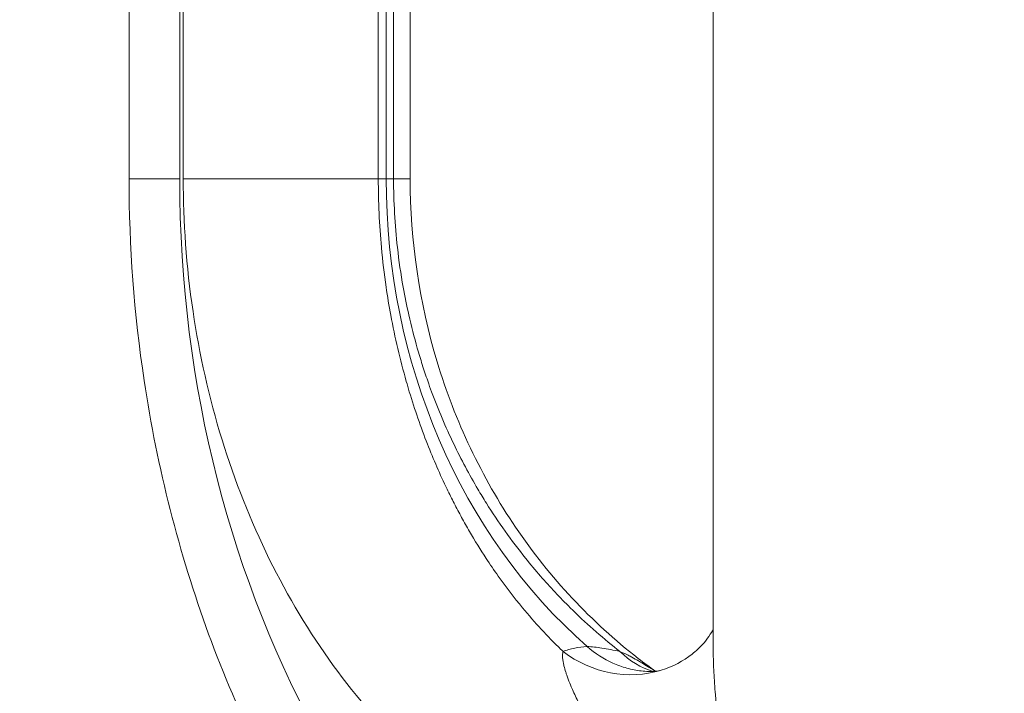
# Model space of a CAD drawing. Extents: x 0 to 25200, y -35640 to 17820.
# Drawn here: x 6434 to 6562, y 4104 to 4191 of the extents above; entities that cross this region are included whole.
import ezdxf

# ---------------------------------------------------------------- set-up
doc = ezdxf.new("R2010")
doc.units = 0
doc.header["$MEASUREMENT"] = 0
doc.header["$PDMODE"] = 1
doc.layers.get('0').update_dxf_attribs({"linetype": 'CONTINUOUS'})
doc.layers.get('DefPoints').update_dxf_attribs({"linetype": 'CONTINUOUS'})
for name, color, linetype, lineweight in [('FRAM3', 1, 'CONTINUOUS', 50), ('外形線', 7, 'CONTINUOUS', 18), ('寸法線', 3, 'CONTINUOUS', 18)]:
    doc.layers.add(name, color=color, linetype=linetype, lineweight=lineweight)
doc.styles.get("Standard").update_dxf_attribs({"font": 'TXT.SHX', "bigfont": 'bigfont.shx'})
doc.dimstyles.new('60ベース', dxfattribs={"dimscale": 60, "dimtxt": 3, "dimasz": 3, "dimexe": 0, "dimexo": 1, "dimgap": 1, "dimtad": 3, "dimdec": 1, "dimdsep": 46, "dimtxsty": 'STANDARD', "dimblk": 'DOTSMALL', "dimcen": 0, "dimclrd": 256, "dimclre": 256, "dimclrt": 7, "dimadec": 3, "dimazin": 2, "dimtfac": 1, "dimtdec": 1, "dimtix": 1, "dimtmove": 2, "dimatfit": 2, "dimldrblk": 'OPEN', "dimfxl": 1, "dimtolj": 1, "dimlwd": -1, "dimlwe": -1, "dimarcsym": 0})

# ---------------------------------------------------------------- blocks, each defined once
blk = doc.blocks.new('_DotSmall')
at = {"layer": 'FRAM3', "color": 0, "const_width": 0.5}
blk.add_lwpolyline([(-0.0625, 0, 1), (0.0625, 0, 1)], format="xyb", close=True, dxfattribs=at)
blk = doc.blocks.new('*D21')
at = {"layer": 'DefPoints', "color": 0}
for p in [(14384.49, 6900.07), (14384.49, 4679.64), (2840, 3514.44)]:
    blk.add_point(p, dxfattribs=at)
at = {"layer": '寸法線'}
for p, q in [((2840, 3574.44), (2840, 6900.07)), ((2840, 6900.07), (14384.49, 6900.07)), ((14384.49, 4739.64), (14384.49, 6900.07))]:
    blk.add_line(p, q, dxfattribs=at)
at = {"layer": '寸法線', "xscale": 180, "yscale": 180, "zscale": 180, "rotation": 180}
blk.add_blockref('_DotSmall', (2840, 6900.07), dxfattribs=at)
at = {"layer": '寸法線', "xscale": 180, "yscale": 180, "zscale": 180}
blk.add_blockref('_DotSmall', (14384.49, 6900.07), dxfattribs=at)
at = {"layer": '寸法線', "color": 7, "insert": (8612.25, 7050.07), "char_height": 180, "attachment_point": 5}
blk.add_mtext('\\A1;(11544)', dxfattribs=at)
blk = doc.blocks.new('_OPEN')
at = {"color": 0, "linetype": 'ByBlock'}
for p, q in [((-1, 0.16667), (0, 0)), ((0, 0), (-1, -0.16667)), ((0, 0), (-1, 0))]:
    blk.add_line(p, q, dxfattribs=at)

msp = doc.modelspace()

# ---------------------------------------------------------------- linework, layer by layer
at = {"layer": '外形線', "extrusion": (0, 1, 0)}
for p, q in [((6448.28159629, 4627.61780753), (6448.28159629, 4170.41780753)), ((6454.84163022, 4170.41780753), (6454.84163022, 4627.61780753)), ((6523.97515085, 4345.40388498), (6523.97515085, 4109.73353923)), ((6455.29649975, 4284.71780753), (6455.29649975, 4170.41780753)), ((6480.57759919, 4170.41780753), (6480.57759919, 4284.71780753)), ((6481.59910049, 4284.71780753), (6481.59910049, 4170.41780753)), ((6482.56064815, 4284.71780753), (6482.56064815, 4170.41780753)), ((6484.71029327, 4284.71780753), (6484.71029327, 4170.41780753)), ((6454.84163022, 4170.41780753), (6448.28159629, 4170.41780753)), ((6480.57759919, 4170.41780753), (6455.29649975, 4170.41780753)), ((6480.57759919, 4170.41780753), (6481.59910049, 4170.41780753)), ((6482.56064815, 4170.41780753), (6481.59910049, 4170.41780753)), ((6484.71029327, 4170.41780753), (6482.56064815, 4170.41780753))]:
    msp.add_line(p, q, dxfattribs=at)
at = {"layer": '外形線', "extrusion": (1e-16, 0, -1)}
for centre, major_axis, ratio, start_param, end_param in [((6555.73776703, 4170.41780753), (0, -126.97011941), 0.7946447343, 0.3383347408, 1.5707963268), ((6555.73776703, 4170.41780753), (0, -126.97011941), 0.7946447343, 0.3383347408, 1.5707963268), ((6547.59023626, 4170.41780753), (0, 76.2), 0.8660254038, 3.7916449893, 4.7123889804), ((6547.59023626, 4170.41780753), (0, 76.2), 0.8660254038, 3.7916449893, 4.7123889804), ((6512.58086399, 4121.85887375), (-4.67465295, 15.17113196), 0.9173478484, 3.1434276018, 4.0459850043), ((6512.58086399, 4121.85887375), (-4.67465295, 15.17113196), 0.9173478484, 3.1434276018, 4.0459850043)]:
    msp.add_ellipse(centre, major_axis=major_axis, ratio=ratio, start_param=start_param, end_param=end_param, dxfattribs=at)
at = {"layer": '外形線'}
msp.add_ellipse((6520.22282011, 4121.85887375), major_axis=(3.02345038, 15.58442725), ratio=0.7881413029, start_param=2.6644024453, end_param=3.0593118078, dxfattribs=at)
msp.add_ellipse((6520.22282011, 4121.85887375), major_axis=(3.02345038, 15.58442725), ratio=0.7881413029, start_param=2.6644024453, end_param=3.0593118078, dxfattribs=at)
for points, knots in [([(6516.7180303, 4039.57231237), (6508.20357199, 4044.36450696), (6500.1436707, 4050.42470702), (6485.5001919, 4064.6079192), (6478.82772675, 4072.84882689), (6467.32500556, 4090.92740445), (6462.42706631, 4100.90288159), (6454.75689371, 4121.84473638), (6451.93253451, 4132.95846264), (6448.93743434, 4152.86038741), (6448.28159629, 4161.65712697), (6448.28159629, 4170.41780753)], [0, 0, 0, 0, 3.3836549569, 3.3836549569, 6.8005077333, 6.8005077333, 10.2402519115, 10.2402519115, 13.6832233132, 13.6832233132, 16.3114274814, 16.3114274814, 16.3114274814, 16.3114274814]), ([(6516.7180303, 4039.57231237), (6508.20357199, 4044.36450696), (6500.1436707, 4050.42470702), (6485.5001919, 4064.6079192), (6478.82772675, 4072.84882689), (6467.32500556, 4090.92740445), (6462.42706631, 4100.90288159), (6454.75689371, 4121.84473638), (6451.93253451, 4132.95846264), (6448.93743434, 4152.86038741), (6448.28159629, 4161.65712697), (6448.28159629, 4170.41780753)], [0, 0, 0, 0, 3.3836549569, 3.3836549569, 6.8005077333, 6.8005077333, 10.2402519115, 10.2402519115, 13.6832233132, 13.6832233132, 16.3114274814, 16.3114274814, 16.3114274814, 16.3114274814]), ([(6455.29649975, 4170.41780753), (6455.29649975, 4164.8422452), (6455.69599408, 4159.04968406), (6456.5649757, 4153.20422274), (6457.38989814, 4147.65513855), (6458.63808824, 4142.0598465), (6460.32714229, 4136.57770588), (6461.96407513, 4131.26473441), (6464.0149366, 4126.05930162), (6466.45469113, 4121.10530297), (6468.85891277, 4116.22345497), (6471.64037132, 4111.58685633), (6474.73864265, 4107.31469907), (6477.83800575, 4103.0410364), (6481.2537644, 4099.13295048), (6484.89647335, 4095.67622163), (6488.5957656, 4092.16579837), (6492.52826193, 4089.12149154), (6496.58175124, 4086.58679997), (6500.76795281, 4083.96912194), (6505.08214234, 4081.89528796), (6509.39595084, 4080.35642809), (6513.72098103, 4078.81356512), (6518.04462732, 4077.80805699), (6522.24865467, 4077.27653092)], [3.1415926536, 3.1415926536, 3.1415926536, 3.1415926536, 3.3374580302, 3.3374580302, 3.3374580302, 3.5233926225, 3.5233926225, 3.5233926225, 3.7035896028, 3.7035896028, 3.7035896028, 3.8811621722, 3.8811621722, 3.8811621722, 4.0587973145, 4.0587973145, 4.0587973145, 4.2391917165, 4.2391917165, 4.2391917165, 4.4254922769, 4.4254922769, 4.4254922769, 4.6122774685, 4.6122774685, 4.6122774685, 4.6122774685]), ([(6455.29649975, 4170.41780753), (6455.29649975, 4164.8422452), (6455.69599408, 4159.04968406), (6456.5649757, 4153.20422274), (6457.38989814, 4147.65513855), (6458.63808824, 4142.0598465), (6460.32714229, 4136.57770588), (6461.96407513, 4131.26473441), (6464.0149366, 4126.05930162), (6466.45469113, 4121.10530297), (6468.85891277, 4116.22345497), (6471.64037132, 4111.58685633), (6474.73864265, 4107.31469907), (6477.83800575, 4103.0410364), (6481.2537644, 4099.13295048), (6484.89647335, 4095.67622163), (6488.5957656, 4092.16579837), (6492.52826193, 4089.12149154), (6496.58175124, 4086.58679997), (6500.76795281, 4083.96912194), (6505.08214234, 4081.89528796), (6509.39595084, 4080.35642809), (6513.72098103, 4078.81356512), (6518.04462732, 4077.80805699), (6522.24865467, 4077.27653092)], [3.1415926536, 3.1415926536, 3.1415926536, 3.1415926536, 3.3374580302, 3.3374580302, 3.3374580302, 3.5233926225, 3.5233926225, 3.5233926225, 3.7035896028, 3.7035896028, 3.7035896028, 3.8811621722, 3.8811621722, 3.8811621722, 4.0587973145, 4.0587973145, 4.0587973145, 4.2391917165, 4.2391917165, 4.2391917165, 4.4254922769, 4.4254922769, 4.4254922769, 4.6122774685, 4.6122774685, 4.6122774685, 4.6122774685]), ([(6504.53095008, 4109.10983581), (6504.43589974, 4109.20083728), (6504.34109286, 4109.29217427), (6504.24652911, 4109.38384627), (6502.50717881, 4111.07000749), (6500.84985474, 4112.86895972), (6499.27287693, 4114.7784149), (6498.18428319, 4116.09651903), (6497.13406533, 4117.46737999), (6496.12272666, 4118.89176985), (6495.58935061, 4119.64298747), (6495.06680948, 4120.40910688), (6494.55520964, 4121.19025597), (6493.81438541, 4122.32140209), (6493.09647391, 4123.48405955), (6492.40204635, 4124.67903616), (6492.05483257, 4125.27652447), (6491.71373304, 4125.88176519), (6491.38079901, 4126.49103955), (6491.04786497, 4127.10031391), (6490.72251707, 4127.71460473), (6490.40468326, 4128.33386771), (6490.09556129, 4128.93615666), (6489.79354661, 4129.54315344), (6489.4986004, 4130.15482758), (6488.58051245, 4132.05880413), (6487.7307781, 4134.00794116), (6486.9484522, 4136.00167489), (6486.0822599, 4138.20913956), (6485.29866209, 4140.47121241), (6484.59940037, 4142.78910904), (6484.46420908, 4143.23723804), (6484.33218104, 4143.68745621), (6484.20333266, 4144.13977213), (6483.80568164, 4145.53570659), (6483.43812045, 4146.95226313), (6483.10185218, 4148.38803251), (6482.7655839, 4149.82380189), (6482.46351241, 4151.26625396), (6482.19499501, 4152.71527675), (6481.97045304, 4153.92699129), (6481.76938307, 4155.14330973), (6481.59166456, 4156.36420199), (6481.34433548, 4158.06330559), (6481.14220262, 4159.77123612), (6480.98508754, 4161.48798828), (6480.71507728, 4164.43831411), (6480.57759919, 4167.41461296), (6480.57759919, 4170.41780753)], [0.02982133416, 0.02982133416, 0.02982133416, 0.02982133416, 0.030279119196, 0.030279119196, 0.030279119196, 0.038699349841, 0.038699349841, 0.038699349841, 0.044511866848, 0.044511866848, 0.044511866848, 0.047577365523, 0.047577365523, 0.047577365523, 0.052016373364, 0.052016373364, 0.052016373364, 0.054235877284, 0.054235877284, 0.054235877284, 0.056455381205, 0.056455381205, 0.056455381205, 0.058614048394, 0.058614048394, 0.058614048394, 0.065333396886, 0.065333396886, 0.065333396886, 0.072773068604, 0.072773068604, 0.072773068604, 0.074211412568, 0.074211412568, 0.074211412568, 0.078650420409, 0.078650420409, 0.078650420409, 0.08308942825, 0.08308942825, 0.08308942825, 0.0868014543, 0.0868014543, 0.0868014543, 0.091967443931, 0.091967443931, 0.091967443931, 0.100845459613, 0.100845459613, 0.100845459613, 0.100845459613]), ([(6504.53095008, 4109.10983581), (6504.43589974, 4109.20083728), (6504.34109286, 4109.29217427), (6504.24652911, 4109.38384627), (6502.50717881, 4111.07000749), (6500.84985474, 4112.86895972), (6499.27287693, 4114.7784149), (6498.18428319, 4116.09651903), (6497.13406533, 4117.46737999), (6496.12272666, 4118.89176985), (6495.58935061, 4119.64298747), (6495.06680948, 4120.40910688), (6494.55520964, 4121.19025597), (6493.81438541, 4122.32140209), (6493.09647391, 4123.48405955), (6492.40204635, 4124.67903616), (6492.05483257, 4125.27652447), (6491.71373304, 4125.88176519), (6491.38079901, 4126.49103955), (6491.04786497, 4127.10031391), (6490.72251707, 4127.71460473), (6490.40468326, 4128.33386771), (6490.09556129, 4128.93615666), (6489.79354661, 4129.54315344), (6489.4986004, 4130.15482758), (6488.58051245, 4132.05880413), (6487.7307781, 4134.00794116), (6486.9484522, 4136.00167489), (6486.0822599, 4138.20913956), (6485.29866209, 4140.47121241), (6484.59940037, 4142.78910904), (6484.46420908, 4143.23723804), (6484.33218104, 4143.68745621), (6484.20333266, 4144.13977213), (6483.80568164, 4145.53570659), (6483.43812045, 4146.95226313), (6483.10185218, 4148.38803251), (6482.7655839, 4149.82380189), (6482.46351241, 4151.26625396), (6482.19499501, 4152.71527675), (6481.97045304, 4153.92699129), (6481.76938307, 4155.14330973), (6481.59166456, 4156.36420199), (6481.34433548, 4158.06330559), (6481.14220262, 4159.77123612), (6480.98508754, 4161.48798828), (6480.71507728, 4164.43831411), (6480.57759919, 4167.41461296), (6480.57759919, 4170.41780753)], [0.02982133416, 0.02982133416, 0.02982133416, 0.02982133416, 0.030279119196, 0.030279119196, 0.030279119196, 0.038699349841, 0.038699349841, 0.038699349841, 0.044511866848, 0.044511866848, 0.044511866848, 0.047577365523, 0.047577365523, 0.047577365523, 0.052016373364, 0.052016373364, 0.052016373364, 0.054235877284, 0.054235877284, 0.054235877284, 0.056455381205, 0.056455381205, 0.056455381205, 0.058614048394, 0.058614048394, 0.058614048394, 0.065333396886, 0.065333396886, 0.065333396886, 0.072773068604, 0.072773068604, 0.072773068604, 0.074211412568, 0.074211412568, 0.074211412568, 0.078650420409, 0.078650420409, 0.078650420409, 0.08308942825, 0.08308942825, 0.08308942825, 0.0868014543, 0.0868014543, 0.0868014543, 0.091967443931, 0.091967443931, 0.091967443931, 0.100845459613, 0.100845459613, 0.100845459613, 0.100845459613]), ([(6482.56064815, 4170.41780753), (6482.56064815, 4167.41364727), (6482.72912005, 4164.44000872), (6483.05885618, 4161.49564479), (6483.25153241, 4159.77515112), (6483.49945314, 4158.06467622), (6483.80260948, 4156.364202), (6484.01825924, 4155.15457254), (6484.26187875, 4153.95001908), (6484.53352948, 4152.75055212), (6484.86029557, 4151.30772466), (6485.22760624, 4149.87225115), (6485.63608192, 4148.4442312), (6485.84031976, 4147.73022122), (6486.05485773, 4147.01807625), (6486.27982822, 4146.30782064), (6486.5047987, 4145.59756503), (6486.74037748, 4144.88881231), (6486.98485186, 4144.18665349), (6487.14788653, 4143.71839896), (6487.31503491, 4143.25255556), (6487.48626608, 4142.78910901), (6488.34209579, 4140.47275899), (6489.29954736, 4138.2162306), (6490.35552112, 4136.017601), (6491.3172465, 4134.01520474), (6492.36073953, 4132.06088759), (6493.48634704, 4130.15482761), (6493.84393318, 4129.54930514), (6494.20982356, 4128.94866789), (6494.58403939, 4128.35292974), (6495.36012449, 4127.11743019), (6496.17199266, 4125.90297674), (6497.02021207, 4124.7098871), (6497.86843149, 4123.51679747), (6498.75429558, 4122.34393845), (6499.66516257, 4121.20762099), (6500.29647835, 4120.42004701), (6500.94107408, 4119.64815643), (6501.59877453, 4118.89176984), (6502.83894405, 4117.46551632), (6504.12561262, 4116.09434302), (6505.45792634, 4114.77712552), (6507.3915033, 4112.86545759), (6509.42098597, 4111.06724162), (6511.54754126, 4109.38384627), (6511.66335516, 4109.29216721), (6511.77945786, 4109.20083028), (6511.89584961, 4109.10983581)], [0, 0, 0, 0, 0.008884580076, 0.008884580076, 0.008884580076, 0.014076147472, 0.014076147472, 0.014076147472, 0.017769160152, 0.017769160152, 0.017769160152, 0.02221145019, 0.02221145019, 0.02221145019, 0.024432595209, 0.024432595209, 0.024432595209, 0.026653740228, 0.026653740228, 0.026653740228, 0.028134973798, 0.028134973798, 0.028134973798, 0.035538320304, 0.035538320304, 0.035538320304, 0.042280899087, 0.042280899087, 0.042280899087, 0.04442290038, 0.04442290038, 0.04442290038, 0.048865190418, 0.048865190418, 0.048865190418, 0.053307480456, 0.053307480456, 0.053307480456, 0.056386401789, 0.056386401789, 0.056386401789, 0.062192060532, 0.062192060532, 0.062192060532, 0.070617769749, 0.070617769749, 0.070617769749, 0.071076640608, 0.071076640608, 0.071076640608, 0.071076640608]), ([(6482.56064815, 4170.41780753), (6482.56064815, 4167.41364727), (6482.72912005, 4164.44000872), (6483.05885618, 4161.49564479), (6483.25153241, 4159.77515112), (6483.49945314, 4158.06467622), (6483.80260948, 4156.364202), (6484.01825924, 4155.15457254), (6484.26187875, 4153.95001908), (6484.53352948, 4152.75055212), (6484.86029557, 4151.30772466), (6485.22760624, 4149.87225115), (6485.63608192, 4148.4442312), (6485.84031976, 4147.73022122), (6486.05485773, 4147.01807625), (6486.27982822, 4146.30782064), (6486.5047987, 4145.59756503), (6486.74037748, 4144.88881231), (6486.98485186, 4144.18665349), (6487.14788653, 4143.71839896), (6487.31503491, 4143.25255556), (6487.48626608, 4142.78910901), (6488.34209579, 4140.47275899), (6489.29954736, 4138.2162306), (6490.35552112, 4136.017601), (6491.3172465, 4134.01520474), (6492.36073953, 4132.06088759), (6493.48634704, 4130.15482761), (6493.84393318, 4129.54930514), (6494.20982356, 4128.94866789), (6494.58403939, 4128.35292974), (6495.36012449, 4127.11743019), (6496.17199266, 4125.90297674), (6497.02021207, 4124.7098871), (6497.86843149, 4123.51679747), (6498.75429558, 4122.34393845), (6499.66516257, 4121.20762099), (6500.29647835, 4120.42004701), (6500.94107408, 4119.64815643), (6501.59877453, 4118.89176984), (6502.83894405, 4117.46551632), (6504.12561262, 4116.09434302), (6505.45792634, 4114.77712552), (6507.3915033, 4112.86545759), (6509.42098597, 4111.06724162), (6511.54754126, 4109.38384627), (6511.66335516, 4109.29216721), (6511.77945786, 4109.20083028), (6511.89584961, 4109.10983581)], [0, 0, 0, 0, 0.008884580076, 0.008884580076, 0.008884580076, 0.014076147472, 0.014076147472, 0.014076147472, 0.017769160152, 0.017769160152, 0.017769160152, 0.02221145019, 0.02221145019, 0.02221145019, 0.024432595209, 0.024432595209, 0.024432595209, 0.026653740228, 0.026653740228, 0.026653740228, 0.028134973798, 0.028134973798, 0.028134973798, 0.035538320304, 0.035538320304, 0.035538320304, 0.042280899087, 0.042280899087, 0.042280899087, 0.04442290038, 0.04442290038, 0.04442290038, 0.048865190418, 0.048865190418, 0.048865190418, 0.053307480456, 0.053307480456, 0.053307480456, 0.056386401789, 0.056386401789, 0.056386401789, 0.062192060532, 0.062192060532, 0.062192060532, 0.070617769749, 0.070617769749, 0.070617769749, 0.071076640608, 0.071076640608, 0.071076640608, 0.071076640608]), ([(6484.71029327, 4170.41780753), (6484.71029079, 4162.39645894), (6485.90957608, 4154.27365954), (6490.51978251, 4139.00642406), (6494.00604507, 4131.67629533), (6502.79972363, 4118.68778234), (6508.23739824, 4112.8864303), (6515.00648909, 4107.64389249), (6515.76462546, 4107.08067059), (6516.53202396, 4106.53404299)], [0, 0, 0, 0, 2.406404578, 2.406404578, 4.8314941767, 4.8314941767, 7.2872651259, 7.2872651259, 7.5923230183, 7.5923230183, 7.5923230183, 7.5923230183]), ([(6484.71029327, 4170.41780753), (6484.71029079, 4162.39645894), (6485.90957608, 4154.27365954), (6490.51978251, 4139.00642406), (6494.00604507, 4131.67629533), (6502.79972363, 4118.68778234), (6508.23739824, 4112.8864303), (6515.00648909, 4107.64389249), (6515.76462546, 4107.08067059), (6516.53202396, 4106.53404299)], [0, 0, 0, 0, 2.406404578, 2.406404578, 4.8314941767, 4.8314941767, 7.2872651259, 7.2872651259, 7.5923230183, 7.5923230183, 7.5923230183, 7.5923230183]), ([(6517.22997173, 4106.67989857), (6518.72818885, 4107.13826209), (6520.13383863, 4107.89373817), (6521.75819614, 4109.17755775), (6522.21309061, 4109.60805646), (6522.92526624, 4110.39282972), (6523.2047568, 4110.75330509), (6523.67406358, 4111.43835462), (6523.85238764, 4111.75650568), (6523.97515085, 4112.00268921)], [0, 0, 0, 0, 0.5483691738, 0.5483691738, 0.7987045796, 0.7987045796, 1.0147418053, 1.0147418053, 1.254792824, 1.254792824, 1.254792824, 1.254792824]), ([(6517.22997173, 4106.67989857), (6518.72818885, 4107.13826209), (6520.13383863, 4107.89373817), (6521.75819614, 4109.17755775), (6522.21309061, 4109.60805646), (6522.92526624, 4110.39282972), (6523.2047568, 4110.75330509), (6523.67406358, 4111.43835462), (6523.85238764, 4111.75650568), (6523.97515085, 4112.00268921)], [0, 0, 0, 0, 0.5483691738, 0.5483691738, 0.7987045796, 0.7987045796, 1.0147418053, 1.0147418053, 1.254792824, 1.254792824, 1.254792824, 1.254792824]), ([(6504.53094842, 4109.10983288), (6504.483315, 4108.97297282), (6504.46030459, 4108.81024218), (6504.4553043, 4108.63154633), (6504.45406982, 4108.58742966), (6504.4539412, 4108.54238954), (6504.45483181, 4108.4965183), (6504.45784175, 4108.34148845), (6504.47239508, 4108.17722413), (6504.49583646, 4108.00650562), (6504.50742548, 4107.92210521), (6504.5212047, 4107.83610231), (6504.53695906, 4107.74868029), (6504.56529941, 4107.5914178), (6504.60001938, 4107.42953642), (6504.64005096, 4107.26424099), (6504.70573823, 4106.99301002), (6504.78566883, 4106.71265495), (6504.87679266, 4106.42608877), (6504.91676375, 4106.30038772), (6504.95890823, 4106.17346612), (6505.00306646, 4106.04543465), (6505.06401562, 4105.86871993), (6505.12874382, 4105.69004622), (6505.19686524, 4105.50974993), (6505.31840582, 4105.18806965), (6505.45089286, 4104.86090863), (6505.59152162, 4104.53233221), (6505.6387046, 4104.42209007), (6505.68683542, 4104.31160737), (6505.73588963, 4104.20086452), (6505.98885501, 4103.62977983), (6506.26559579, 4103.053036), (6506.56082539, 4102.47461578), (6506.58911611, 4102.41918799), (6506.61757886, 4102.36374265), (6506.6462112, 4102.30828031), (6506.98433872, 4101.65330955), (6507.34577382, 4100.99626633), (6507.72601329, 4100.33982743), (6507.93489971, 4099.97920949), (6508.14952094, 4099.61869713), (6508.36944934, 4099.25835244), (6508.52452138, 4099.00427253), (6508.68236303, 4098.75008152), (6508.84237755, 4098.49650134), (6508.91027196, 4098.38890688), (6508.97860197, 4098.28135184), (6509.04731912, 4098.17389997), (6509.50706401, 4097.45500455), (6509.98489949, 4096.73939179), (6510.47797167, 4096.02665915), (6510.77964681, 4095.59058969), (6511.08704188, 4095.15559416), (6511.3996248, 4094.72127931), (6511.59242746, 4094.4533918), (6511.78719093, 4094.18578091), (6511.98379532, 4093.91834711), (6512.70478092, 4092.93761663), (6513.45093496, 4091.95990389), (6514.21504972, 4090.97514078), (6514.51462253, 4090.58906232), (6514.81686319, 4090.20198899), (6515.12148776, 4089.81299019), (6515.64205547, 4089.1482368), (6516.16959077, 4088.47763697), (6516.70049069, 4087.79403022), (6516.86742638, 4087.57907753), (6517.03467582, 4087.3628224), (6517.20204185, 4087.14496755), (6517.29412333, 4087.02510812), (6517.38622377, 4086.90478584), (6517.47835502, 4086.78388654), (6517.73243309, 4086.45047244), (6517.9870813, 4086.11224878), (6518.24018159, 4085.7692835), (6518.39918437, 4085.5538257), (6518.55773182, 4085.33634599), (6518.71557722, 4085.11618189), (6519.03737523, 4084.6673353), (6519.35587881, 4084.20812969), (6519.66814628, 4083.73186766), (6519.84127629, 4083.46781439), (6520.0124915, 4083.19852693), (6520.18057431, 4082.92250406), (6520.41619773, 4082.53556708), (6520.64592308, 4082.13528239), (6520.86593025, 4081.71463933), (6520.87749254, 4081.69253279), (6520.88902781, 4081.67036853), (6520.90053539, 4081.64814523), (6521.07840069, 4081.30465378), (6521.25051552, 4080.94511898), (6521.40939025, 4080.57114627), (6521.43582369, 4080.50892503), (6521.46188303, 4080.44631785), (6521.48754308, 4080.38330605), (6521.60591719, 4080.09262204), (6521.71583502, 4079.79350821), (6521.81450371, 4079.48287013), (6521.87409338, 4079.29526431), (6521.92953004, 4079.10344801), (6521.97994306, 4078.90670465), (6522.04688655, 4078.64544895), (6522.10427601, 4078.37774846), (6522.14964143, 4078.10624364), (6522.19500659, 4077.83474031), (6522.22861763, 4077.55842028), (6522.24865397, 4077.27652623)], [0, 0, 0, 0, 0.001353792432, 0.001353792432, 0.001353792432, 0.001688018509, 0.001688018509, 0.001688018509, 0.002817593689, 0.002817593689, 0.002817593689, 0.003376037017, 0.003376037017, 0.003376037017, 0.00438061447, 0.00438061447, 0.00438061447, 0.006029011562, 0.006029011562, 0.006029011562, 0.006752074034, 0.006752074034, 0.006752074034, 0.007750077027, 0.007750077027, 0.007750077027, 0.009530689721, 0.009530689721, 0.009530689721, 0.010128111051, 0.010128111051, 0.010128111051, 0.013208925428, 0.013208925428, 0.013208925428, 0.013504148068, 0.013504148068, 0.013504148068, 0.016990517546, 0.016990517546, 0.016990517546, 0.018905771736, 0.018905771736, 0.018905771736, 0.020256222102, 0.020256222102, 0.020256222102, 0.020829220256, 0.020829220256, 0.020829220256, 0.024662804033, 0.024662804033, 0.024662804033, 0.027008296137, 0.027008296137, 0.027008296137, 0.028455007006, 0.028455007006, 0.028455007006, 0.033760370171, 0.033760370171, 0.033760370171, 0.035840349028, 0.035840349028, 0.035840349028, 0.039394789252, 0.039394789252, 0.039394789252, 0.040512444205, 0.040512444205, 0.040512444205, 0.041127355877, 0.041127355877, 0.041127355877, 0.042823149163, 0.042823149163, 0.042823149163, 0.043888481222, 0.043888481222, 0.043888481222, 0.046060364246, 0.046060364246, 0.046060364246, 0.047264518239, 0.047264518239, 0.047264518239, 0.048952536748, 0.048952536748, 0.048952536748, 0.049041249163, 0.049041249163, 0.049041249163, 0.050412420907, 0.050412420907, 0.050412420907, 0.050640555256, 0.050640555256, 0.050640555256, 0.051692977224, 0.051692977224, 0.051692977224, 0.052328573765, 0.052328573765, 0.052328573765, 0.053172583019, 0.053172583019, 0.053172583019, 0.054016587638, 0.054016587638, 0.054016587638, 0.054016587638]), ([(6504.53094842, 4109.10983288), (6504.483315, 4108.97297282), (6504.46030459, 4108.81024218), (6504.4553043, 4108.63154633), (6504.45406982, 4108.58742966), (6504.4539412, 4108.54238954), (6504.45483181, 4108.4965183), (6504.45784175, 4108.34148845), (6504.47239508, 4108.17722413), (6504.49583646, 4108.00650562), (6504.50742548, 4107.92210521), (6504.5212047, 4107.83610231), (6504.53695906, 4107.74868029), (6504.56529941, 4107.5914178), (6504.60001938, 4107.42953642), (6504.64005096, 4107.26424099), (6504.70573823, 4106.99301002), (6504.78566883, 4106.71265495), (6504.87679266, 4106.42608877), (6504.91676375, 4106.30038772), (6504.95890823, 4106.17346612), (6505.00306646, 4106.04543465), (6505.06401562, 4105.86871993), (6505.12874382, 4105.69004622), (6505.19686524, 4105.50974993), (6505.31840582, 4105.18806965), (6505.45089286, 4104.86090863), (6505.59152162, 4104.53233221), (6505.6387046, 4104.42209007), (6505.68683542, 4104.31160737), (6505.73588963, 4104.20086452), (6505.98885501, 4103.62977983), (6506.26559579, 4103.053036), (6506.56082539, 4102.47461578), (6506.58911611, 4102.41918799), (6506.61757886, 4102.36374265), (6506.6462112, 4102.30828031), (6506.98433872, 4101.65330955), (6507.34577382, 4100.99626633), (6507.72601329, 4100.33982743), (6507.93489971, 4099.97920949), (6508.14952094, 4099.61869713), (6508.36944934, 4099.25835244), (6508.52452138, 4099.00427253), (6508.68236303, 4098.75008152), (6508.84237755, 4098.49650134), (6508.91027196, 4098.38890688), (6508.97860197, 4098.28135184), (6509.04731912, 4098.17389997), (6509.50706401, 4097.45500455), (6509.98489949, 4096.73939179), (6510.47797167, 4096.02665915), (6510.77964681, 4095.59058969), (6511.08704188, 4095.15559416), (6511.3996248, 4094.72127931), (6511.59242746, 4094.4533918), (6511.78719093, 4094.18578091), (6511.98379532, 4093.91834711), (6512.70478092, 4092.93761663), (6513.45093496, 4091.95990389), (6514.21504972, 4090.97514078), (6514.51462253, 4090.58906232), (6514.81686319, 4090.20198899), (6515.12148776, 4089.81299019), (6515.64205547, 4089.1482368), (6516.16959077, 4088.47763697), (6516.70049069, 4087.79403022), (6516.86742638, 4087.57907753), (6517.03467582, 4087.3628224), (6517.20204185, 4087.14496755), (6517.29412333, 4087.02510812), (6517.38622377, 4086.90478584), (6517.47835502, 4086.78388654), (6517.73243309, 4086.45047244), (6517.9870813, 4086.11224878), (6518.24018159, 4085.7692835), (6518.39918437, 4085.5538257), (6518.55773182, 4085.33634599), (6518.71557722, 4085.11618189), (6519.03737523, 4084.6673353), (6519.35587881, 4084.20812969), (6519.66814628, 4083.73186766), (6519.84127629, 4083.46781439), (6520.0124915, 4083.19852693), (6520.18057431, 4082.92250406), (6520.41619773, 4082.53556708), (6520.64592308, 4082.13528239), (6520.86593025, 4081.71463933), (6520.87749254, 4081.69253279), (6520.88902781, 4081.67036853), (6520.90053539, 4081.64814523), (6521.07840069, 4081.30465378), (6521.25051552, 4080.94511898), (6521.40939025, 4080.57114627), (6521.43582369, 4080.50892503), (6521.46188303, 4080.44631785), (6521.48754308, 4080.38330605), (6521.60591719, 4080.09262204), (6521.71583502, 4079.79350821), (6521.81450371, 4079.48287013), (6521.87409338, 4079.29526431), (6521.92953004, 4079.10344801), (6521.97994306, 4078.90670465), (6522.04688655, 4078.64544895), (6522.10427601, 4078.37774846), (6522.14964143, 4078.10624364), (6522.19500659, 4077.83474031), (6522.22861763, 4077.55842028), (6522.24865397, 4077.27652623)], [0, 0, 0, 0, 0.001353792432, 0.001353792432, 0.001353792432, 0.001688018509, 0.001688018509, 0.001688018509, 0.002817593689, 0.002817593689, 0.002817593689, 0.003376037017, 0.003376037017, 0.003376037017, 0.00438061447, 0.00438061447, 0.00438061447, 0.006029011562, 0.006029011562, 0.006029011562, 0.006752074034, 0.006752074034, 0.006752074034, 0.007750077027, 0.007750077027, 0.007750077027, 0.009530689721, 0.009530689721, 0.009530689721, 0.010128111051, 0.010128111051, 0.010128111051, 0.013208925428, 0.013208925428, 0.013208925428, 0.013504148068, 0.013504148068, 0.013504148068, 0.016990517546, 0.016990517546, 0.016990517546, 0.018905771736, 0.018905771736, 0.018905771736, 0.020256222102, 0.020256222102, 0.020256222102, 0.020829220256, 0.020829220256, 0.020829220256, 0.024662804033, 0.024662804033, 0.024662804033, 0.027008296137, 0.027008296137, 0.027008296137, 0.028455007006, 0.028455007006, 0.028455007006, 0.033760370171, 0.033760370171, 0.033760370171, 0.035840349028, 0.035840349028, 0.035840349028, 0.039394789252, 0.039394789252, 0.039394789252, 0.040512444205, 0.040512444205, 0.040512444205, 0.041127355877, 0.041127355877, 0.041127355877, 0.042823149163, 0.042823149163, 0.042823149163, 0.043888481222, 0.043888481222, 0.043888481222, 0.046060364246, 0.046060364246, 0.046060364246, 0.047264518239, 0.047264518239, 0.047264518239, 0.048952536748, 0.048952536748, 0.048952536748, 0.049041249163, 0.049041249163, 0.049041249163, 0.050412420907, 0.050412420907, 0.050412420907, 0.050640555256, 0.050640555256, 0.050640555256, 0.051692977224, 0.051692977224, 0.051692977224, 0.052328573765, 0.052328573765, 0.052328573765, 0.053172583019, 0.053172583019, 0.053172583019, 0.054016587638, 0.054016587638, 0.054016587638, 0.054016587638]), ([(6507.65054782, 4109.75863441), (6507.06928699, 4109.7249029), (6506.53033526, 4109.65720283), (6506.03243225, 4109.55716889), (6505.48213265, 4109.44660792), (6504.9819749, 4109.29655912), (6504.53094842, 4109.10983288)], [0, 0, 0, 0, 0.0035254659693, 0.0035254659693, 0.0035254659693, 0.0074219326285, 0.0074219326285, 0.0074219326285, 0.0074219326285]), ([(6507.65054782, 4109.75863441), (6507.06928699, 4109.7249029), (6506.53033526, 4109.65720283), (6506.03243225, 4109.55716889), (6505.48213265, 4109.44660792), (6504.9819749, 4109.29655912), (6504.53094842, 4109.10983288)], [0, 0, 0, 0, 0.0035254659693, 0.0035254659693, 0.0035254659693, 0.0074219326285, 0.0074219326285, 0.0074219326285, 0.0074219326285]), ([(6511.89584758, 4109.10983288), (6511.07336834, 4109.29655912), (6510.29218846, 4109.44660792), (6509.55297236, 4109.55716889), (6508.88414046, 4109.65720283), (6508.24966151, 4109.7249029), (6507.6505478, 4109.75863441)], [0, 0, 0, 0, 0.0038964666592, 0.0038964666592, 0.0038964666592, 0.0074219326285, 0.0074219326285, 0.0074219326285, 0.0074219326285]), ([(6507.6505478, 4109.75863441), (6508.67249746, 4108.86146072), (6509.77726459, 4108.14735271), (6510.96280572, 4107.61179386), (6511.55557628, 4107.34401443), (6512.17157625, 4107.12155601), (6512.78964671, 4106.95176698), (6513.40771717, 4106.78197795), (6514.03210295, 4106.66248099), (6514.66275134, 4106.59285667), (6514.97807554, 4106.55804451), (6515.29497096, 4106.53574482), (6515.61346522, 4106.52617759), (6515.93195948, 4106.51661036), (6516.25328595, 4106.51985959), (6516.57294164, 4106.53604418), (6516.59449035, 4106.53713521), (6516.61602924, 4106.53828415), (6516.63755831, 4106.53949093)], [0, 0, 0, 0, 0.004384012694, 0.004384012694, 0.004384012694, 0.006576019042, 0.006576019042, 0.006576019042, 0.008768025389, 0.008768025389, 0.008768025389, 0.009864028563, 0.009864028563, 0.009864028563, 0.010960031736, 0.010960031736, 0.010960031736, 0.011033915779, 0.011033915779, 0.011033915779, 0.011033915779]), ([(6511.89584758, 4109.10983288), (6511.07336834, 4109.29655912), (6510.29218846, 4109.44660792), (6509.55297236, 4109.55716889), (6508.88414046, 4109.65720283), (6508.24966151, 4109.7249029), (6507.6505478, 4109.75863441)], [0, 0, 0, 0, 0.0038964666592, 0.0038964666592, 0.0038964666592, 0.0074219326285, 0.0074219326285, 0.0074219326285, 0.0074219326285]), ([(6507.6505478, 4109.75863441), (6508.67249746, 4108.86146072), (6509.77726459, 4108.14735271), (6510.96280572, 4107.61179386), (6511.55557628, 4107.34401443), (6512.17157625, 4107.12155601), (6512.78964671, 4106.95176698), (6513.40771717, 4106.78197795), (6514.03210295, 4106.66248099), (6514.66275134, 4106.59285667), (6514.97807554, 4106.55804451), (6515.29497096, 4106.53574482), (6515.61346522, 4106.52617759), (6515.93195948, 4106.51661036), (6516.25328595, 4106.51985959), (6516.57294164, 4106.53604418), (6516.59449035, 4106.53713521), (6516.61602924, 4106.53828415), (6516.63755831, 4106.53949093)], [0, 0, 0, 0, 0.004384012694, 0.004384012694, 0.004384012694, 0.006576019042, 0.006576019042, 0.006576019042, 0.008768025389, 0.008768025389, 0.008768025389, 0.009864028563, 0.009864028563, 0.009864028563, 0.010960031736, 0.010960031736, 0.010960031736, 0.011033915779, 0.011033915779, 0.011033915779, 0.011033915779]), ([(6516.48140981, 4106.53176723), (6516.09425615, 4106.7855681), (6515.7076645, 4107.0342236), (6515.32122406, 4107.27565766), (6515.06274467, 4107.43714627), (6514.80435211, 4107.59537506), (6514.54619385, 4107.74920455), (6514.39574433, 4107.83885333), (6514.24526244, 4107.92707061), (6514.09474134, 4108.01360016), (6513.80030651, 4108.1828609), (6513.50567751, 4108.34574886), (6513.2113449, 4108.49925428), (6513.12396962, 4108.54482375), (6513.03683477, 4108.58944815), (6512.94993405, 4108.63305373), (6512.59444914, 4108.81143114), (6512.24270498, 4108.97311613), (6511.89584758, 4109.10983288)], [0.0478196705656, 0.0478196705656, 0.0478196705656, 0.0478196705656, 0.0492731425934, 0.0492731425934, 0.0492731425934, 0.0502453300919, 0.0502453300919, 0.0502453300919, 0.0508119017323, 0.0508119017323, 0.0508119017323, 0.0519201744283, 0.0519201744283, 0.0519201744283, 0.0522491751193, 0.0522491751193, 0.0522491751193, 0.0535950187647, 0.0535950187647, 0.0535950187647, 0.0535950187647]), ([(6516.48140981, 4106.53176723), (6516.09425615, 4106.7855681), (6515.7076645, 4107.0342236), (6515.32122406, 4107.27565766), (6515.06274467, 4107.43714627), (6514.80435211, 4107.59537506), (6514.54619385, 4107.74920455), (6514.39574433, 4107.83885333), (6514.24526244, 4107.92707061), (6514.09474134, 4108.01360016), (6513.80030651, 4108.1828609), (6513.50567751, 4108.34574886), (6513.2113449, 4108.49925428), (6513.12396962, 4108.54482375), (6513.03683477, 4108.58944815), (6512.94993405, 4108.63305373), (6512.59444914, 4108.81143114), (6512.24270498, 4108.97311613), (6511.89584758, 4109.10983288)], [0.0478196705656, 0.0478196705656, 0.0478196705656, 0.0478196705656, 0.0492731425934, 0.0492731425934, 0.0492731425934, 0.0502453300919, 0.0502453300919, 0.0502453300919, 0.0508119017323, 0.0508119017323, 0.0508119017323, 0.0519201744283, 0.0519201744283, 0.0519201744283, 0.0522491751193, 0.0522491751193, 0.0522491751193, 0.0535950187647, 0.0535950187647, 0.0535950187647, 0.0535950187647]), ([(6527.14773035, 4077.27652159), (6527.14773035, 4078.50208133), (6527.10976608, 4079.7133627), (6527.04084969, 4080.91231452), (6527.03071742, 4081.08858769), (6527.01991725, 4081.26459471), (6527.00847397, 4081.44034266), (6526.98100056, 4081.86228445), (6526.94984311, 4082.28273002), (6526.91540753, 4082.70176975), (6526.89472565, 4082.95344352), (6526.87285918, 4083.20463643), (6526.84989134, 4083.45543577), (6526.81868894, 4083.79615297), (6526.78545305, 4084.13597827), (6526.75059171, 4084.47363963), (6526.7178259, 4084.79100409), (6526.68356133, 4085.10697767), (6526.64816305, 4085.42024511), (6526.55279132, 4086.2642649), (6526.44879335, 4087.09467239), (6526.33978663, 4087.91406583), (6526.28568213, 4088.32076437), (6526.23033203, 4088.72462726), (6526.17421855, 4089.12606095), (6526.07531635, 4089.83360344), (6525.97398849, 4090.53349044), (6525.8721297, 4091.22680751), (6525.80396955, 4091.69074973), (6525.73558493, 4092.15158447), (6525.667519, 4092.60997508), (6525.58382306, 4093.17362614), (6525.50045104, 4093.73422037), (6525.41878741, 4094.28860806), (6525.41130641, 4094.33939419), (6525.40383887, 4094.39013406), (6525.39638527, 4094.44082845), (6525.32322149, 4094.93843965), (6525.25139718, 4095.43168254), (6525.18139901, 4095.92106455), (6525.10311531, 4096.46837366), (6525.0271335, 4097.01090386), (6524.95400067, 4097.54904708), (6524.88475802, 4098.0585647), (6524.81806505, 4098.56406958), (6524.75438034, 4099.06607255), (6524.56325267, 4100.57266121), (6524.39932819, 4102.04845018), (6524.2719341, 4103.497268), (6524.22807291, 4103.99608924), (6524.18853424, 4104.49162925), (6524.15369758, 4104.98418154), (6524.08678646, 4105.93023148), (6524.03710846, 4106.86480116), (6524.0073366, 4107.78753699), (6523.99258697, 4108.2446806), (6523.98271879, 4108.69892409), (6523.97812067, 4109.15001725), (6523.97614603, 4109.34373638), (6523.97514305, 4109.5368679), (6523.97514387, 4109.7294073)], [0, 0, 0, 0, 0.003639512636, 0.003639512636, 0.003639512636, 0.004174603703, 0.004174603703, 0.004174603703, 0.005459268954, 0.005459268954, 0.005459268954, 0.006230834347, 0.006230834347, 0.006230834347, 0.007279025272, 0.007279025272, 0.007279025272, 0.008264209206, 0.008264209206, 0.008264209206, 0.010918537907, 0.010918537907, 0.010918537907, 0.012235989998, 0.012235989998, 0.012235989998, 0.014558050543, 0.014558050543, 0.014558050543, 0.016111887857, 0.016111887857, 0.016111887857, 0.018022533517, 0.018022533517, 0.018022533517, 0.018197563179, 0.018197563179, 0.018197563179, 0.019915637131, 0.019915637131, 0.019915637131, 0.021837075815, 0.021837075815, 0.021837075815, 0.023656306905, 0.023656306905, 0.023656306905, 0.029116101086, 0.029116101086, 0.029116101086, 0.030995882874, 0.030995882874, 0.030995882874, 0.034606397883, 0.034606397883, 0.034606397883, 0.036395126358, 0.036395126358, 0.036395126358, 0.037163284607, 0.037163284607, 0.037163284607, 0.037163284607]), ([(6527.14773035, 4077.27652159), (6527.14773035, 4078.50208133), (6527.10976608, 4079.7133627), (6527.04084969, 4080.91231452), (6527.03071742, 4081.08858769), (6527.01991725, 4081.26459471), (6527.00847397, 4081.44034266), (6526.98100056, 4081.86228445), (6526.94984311, 4082.28273002), (6526.91540753, 4082.70176975), (6526.89472565, 4082.95344352), (6526.87285918, 4083.20463643), (6526.84989134, 4083.45543577), (6526.81868894, 4083.79615297), (6526.78545305, 4084.13597827), (6526.75059171, 4084.47363963), (6526.7178259, 4084.79100409), (6526.68356133, 4085.10697767), (6526.64816305, 4085.42024511), (6526.55279132, 4086.2642649), (6526.44879335, 4087.09467239), (6526.33978663, 4087.91406583), (6526.28568213, 4088.32076437), (6526.23033203, 4088.72462726), (6526.17421855, 4089.12606095), (6526.07531635, 4089.83360344), (6525.97398849, 4090.53349044), (6525.8721297, 4091.22680751), (6525.80396955, 4091.69074973), (6525.73558493, 4092.15158447), (6525.667519, 4092.60997508), (6525.58382306, 4093.17362614), (6525.50045104, 4093.73422037), (6525.41878741, 4094.28860806), (6525.41130641, 4094.33939419), (6525.40383887, 4094.39013406), (6525.39638527, 4094.44082845), (6525.32322149, 4094.93843965), (6525.25139718, 4095.43168254), (6525.18139901, 4095.92106455), (6525.10311531, 4096.46837366), (6525.0271335, 4097.01090386), (6524.95400067, 4097.54904708), (6524.88475802, 4098.0585647), (6524.81806505, 4098.56406958), (6524.75438034, 4099.06607255), (6524.56325267, 4100.57266121), (6524.39932819, 4102.04845018), (6524.2719341, 4103.497268), (6524.22807291, 4103.99608924), (6524.18853424, 4104.49162925), (6524.15369758, 4104.98418154), (6524.08678646, 4105.93023148), (6524.03710846, 4106.86480116), (6524.0073366, 4107.78753699), (6523.99258697, 4108.2446806), (6523.98271879, 4108.69892409), (6523.97812067, 4109.15001725), (6523.97614603, 4109.34373638), (6523.97514305, 4109.5368679), (6523.97514387, 4109.7294073)], [0, 0, 0, 0, 0.003639512636, 0.003639512636, 0.003639512636, 0.004174603703, 0.004174603703, 0.004174603703, 0.005459268954, 0.005459268954, 0.005459268954, 0.006230834347, 0.006230834347, 0.006230834347, 0.007279025272, 0.007279025272, 0.007279025272, 0.008264209206, 0.008264209206, 0.008264209206, 0.010918537907, 0.010918537907, 0.010918537907, 0.012235989998, 0.012235989998, 0.012235989998, 0.014558050543, 0.014558050543, 0.014558050543, 0.016111887857, 0.016111887857, 0.016111887857, 0.018022533517, 0.018022533517, 0.018022533517, 0.018197563179, 0.018197563179, 0.018197563179, 0.019915637131, 0.019915637131, 0.019915637131, 0.021837075815, 0.021837075815, 0.021837075815, 0.023656306905, 0.023656306905, 0.023656306905, 0.029116101086, 0.029116101086, 0.029116101086, 0.030995882874, 0.030995882874, 0.030995882874, 0.034606397883, 0.034606397883, 0.034606397883, 0.036395126358, 0.036395126358, 0.036395126358, 0.037163284607, 0.037163284607, 0.037163284607, 0.037163284607])]:
    msp.add_open_spline(points, degree=3, knots=knots, dxfattribs=at)
for points in [[(6523.97514387, 4109.7294073), (6523.97514387, 4109.7302275), (6523.97514389, 4109.73104769), (6523.97514393, 4109.73186787)], [(6523.97514387, 4109.7294073), (6523.97514387, 4109.7302275), (6523.97514389, 4109.73104769), (6523.97514393, 4109.73186787)], [(6516.60135237, 4106.53699247), (6516.60135237, 4106.53699247), (6516.84739383, 4106.56201047), (6517.25486227, 4106.68754009)], [(6516.60135237, 4106.53699247), (6516.60135237, 4106.53699247), (6516.84739383, 4106.56201047), (6517.25486227, 4106.68754009)]]:
    msp.add_open_spline(points, degree=3, dxfattribs=at)

# ---------------------------------------------------------------- dimensions: what is measured, and where the dimension line sits
at = {"layer": '寸法線'}
dim = msp.add_linear_dim(base=(14384.49363191, 6900.06718433), p1=(2840, 3514.43818204), p2=(14384.49363191, 4679.64137174), text='(<>)', dimstyle='60ベース', override={"dimdec": 0}, dxfattribs=at)
dim.commit()
dim.dimension.update_dxf_attribs({"geometry": '*D21', "text_midpoint": (8612.24681595, 7050.06718433)})

doc.saveas('drawing.dxf')
